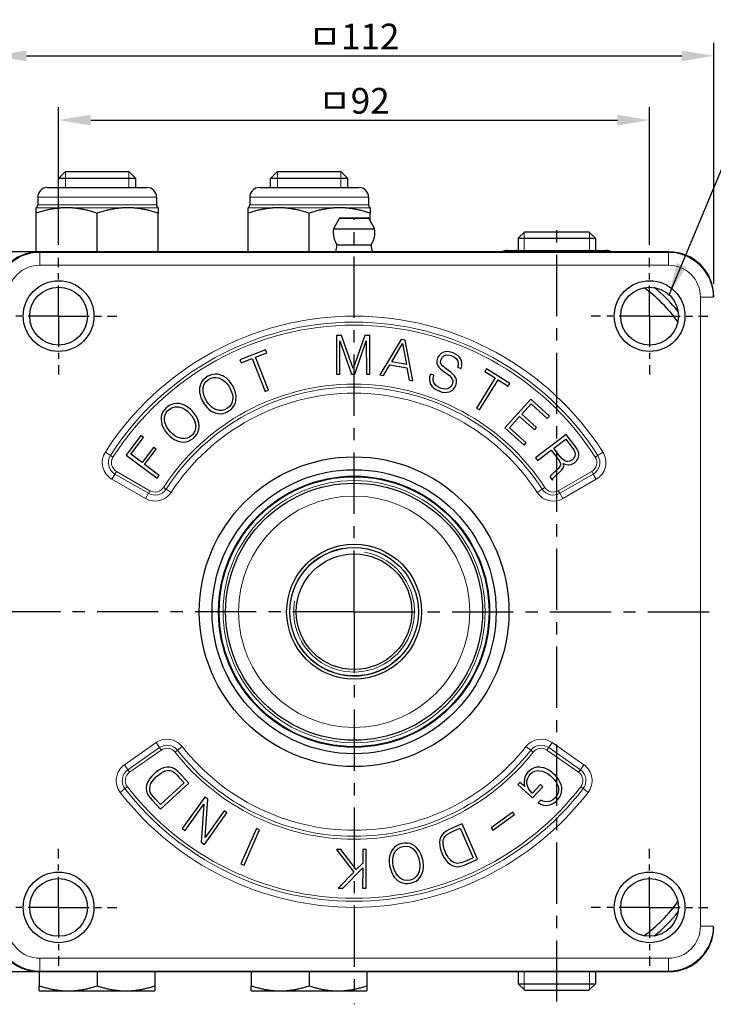
# Model space of a CAD drawing. Units: millimetres. Extents: x 0 to 495, y 0 to 669.
# Drawn here: x 92 to 200, y 338 to 491 of the extents above; entities that cross this region are included whole.
import ezdxf

# ---------------------------------------------------------------- set-up
doc = ezdxf.new("R2010")
doc.units = ezdxf.units.MM
doc.header["$LTSCALE"] = 0.3
doc.linetypes.add('CENTER', pattern=[50.8, 31.75, -6.35, 6.35, -6.35])
doc.layers.get('0').update_dxf_attribs({"color": 3})
doc.layers.add('외형선(ISO)', color=3, linetype='Continuous', lineweight=25)
doc.layers.add('좁은 외형선(ISO)', color=5, linetype='Continuous', lineweight=18)
doc.styles.add('GDD', font='romans.shx', dxfattribs={"oblique": 15, "bigfont": 'whgtxt.shx'})
doc.dimstyles.new('GDOK-2X', dxfattribs={"dimscale": 2, "dimtxt": 2, "dimasz": 2.5, "dimexe": 1, "dimexo": 1, "dimgap": 0.5, "dimtad": 1, "dimdsep": 46, "dimtxsty": 'GDD', "dimcen": 0, "dimclrd": 1, "dimclre": 1, "dimclrt": 4, "dimazin": 2, "dimtfac": 0.5, "dimtmove": 0, "dimatfit": 3, "dimfxl": 0, "dimfrac": 2, "dimtolj": 1, "dimarcsym": 0})
doc.dimstyles.new('GDOK-2X$4', dxfattribs={"dimscale": 2, "dimtxt": 2, "dimasz": 2.5, "dimexe": 1, "dimexo": 1, "dimgap": 0.5, "dimtad": 1, "dimdsep": 46, "dimtxsty": 'GDD', "dimcen": 0, "dimclrd": 1, "dimclre": 1, "dimclrt": 4, "dimazin": 2, "dimtfac": 0.5, "dimtofl": 0, "dimtmove": 0, "dimatfit": 3, "dimfxl": 0, "dimfrac": 2, "dimtolj": 1, "dimarcsym": 0})

# ---------------------------------------------------------------- blocks, each defined once
blk = doc.blocks.new('*D153')
at = {"color": 1, "lineweight": -2}
for p, q in [((98.11, 455.76), (98.11, 477.18)), ((190.11, 455.76), (190.11, 477.18)), ((103.11, 475.18), (185.11, 475.18))]:
    blk.add_line(p, q, dxfattribs=at)
at = {"color": 1}
for points in [[(103.11, 476.01), (103.11, 474.34), (98.11, 475.18)], [(185.11, 476.01), (185.11, 474.34), (190.11, 475.18)]]:
    blk.add_solid(points, dxfattribs=at)
at = {"layer": 'Defpoints', "color": 0}
for p in [(190.11, 475.18), (98.11, 453.76), (190.11, 453.76)]:
    blk.add_point(p, dxfattribs=at)
at = {"color": 4, "insert": (144.11, 478.18), "char_height": 4, "attachment_point": 5, "style": 'GDD'}
blk.add_mtext('\\A1;ㅁ92', dxfattribs=at)
blk = doc.blocks.new('*D154')
at = {"color": 1, "lineweight": -2}
for p, q in [((88.11, 449.69), (88.11, 487.18)), ((200.11, 449.69), (200.11, 487.18)), ((93.11, 485.18), (195.11, 485.18))]:
    blk.add_line(p, q, dxfattribs=at)
at = {"color": 1}
for points in [[(93.11, 486.01), (93.11, 484.34), (88.11, 485.18)], [(195.11, 486.01), (195.11, 484.34), (200.11, 485.18)]]:
    blk.add_solid(points, dxfattribs=at)
at = {"layer": 'Defpoints', "color": 0}
for p in [(200.11, 485.18), (88.11, 447.69), (200.11, 447.69)]:
    blk.add_point(p, dxfattribs=at)
at = {"color": 4, "insert": (144.11, 488.18), "char_height": 4, "attachment_point": 5, "style": 'GDD'}
blk.add_mtext('\\A1;ㅁ112', dxfattribs=at)
blk = doc.blocks.new('*D159')
at = {"color": 1, "lineweight": -2}
blk.add_line((47.74, 339.82), (63.07, 349.18), dxfattribs=at)
at = {"color": 1}
blk.add_solid([(62.63, 349.89), (63.5, 348.47), (67.33, 351.78)], dxfattribs=at)
at = {"layer": 'Defpoints', "color": 0}
for p in [(144.11, 398.68), (67.33, 351.78)]:
    blk.add_point(p, dxfattribs=at)
at = {"color": 4, "insert": (51.7, 345.75), "char_height": 4, "attachment_point": 5, "rotation": 31.4176, "style": 'GDD'}
blk.add_mtext('\\A1;R90', dxfattribs=at)
blk = doc.blocks.new('*D160')
at = {"color": 1, "lineweight": -2}
blk.add_line((241.92, 352.93), (225.63, 360.55), dxfattribs=at)
at = {"color": 1}
blk.add_solid([(225.99, 361.3), (225.28, 359.8), (221.1, 362.67)], dxfattribs=at)
at = {"layer": 'Defpoints', "color": 0}
for p in [(144.11, 398.68), (221.1, 362.67)]:
    blk.add_point(p, dxfattribs=at)
at = {"color": 4, "insert": (237.31, 358.4), "char_height": 4, "attachment_point": 5, "rotation": 334.9309, "style": 'GDD'}
blk.add_mtext('\\A1;R85', dxfattribs=at)

msp = doc.modelspace()

# ---------------------------------------------------------------- linework, layer by layer
at = {"color": 1, "linetype": 'CENTER'}
for p, q in [((144.112, 398.683), (144.112, 459.769)), ((175.666, 338.013), (175.666, 459.553)), ((144.112, 398.683), (83.026, 398.683)), ((144.112, 398.683), (144.112, 337.597)), ((144.112, 398.683), (205.198, 398.683))]:
    msp.add_line(p, q, dxfattribs=at)
at = {"color": 1, "linetype": 'CENTER', "ltscale": 0.5}
for p, q in [((98.112, 444.683), (98.112, 453.765)), ((190.112, 444.683), (190.112, 453.765)), ((98.112, 444.683), (89.03, 444.683)), ((98.112, 444.683), (98.112, 435.602)), ((98.112, 444.683), (107.193, 444.683)), ((190.112, 444.683), (181.03, 444.683)), ((190.112, 444.683), (190.112, 435.602)), ((190.112, 444.683), (199.193, 444.683)), ((98.112, 352.683), (98.112, 361.765)), ((190.112, 352.683), (190.112, 361.765)), ((98.112, 352.683), (89.03, 352.683)), ((98.112, 352.683), (98.112, 343.602)), ((98.112, 352.683), (107.193, 352.683)), ((190.112, 352.683), (181.03, 352.683)), ((190.112, 352.683), (190.112, 343.602)), ((190.112, 352.683), (199.193, 352.683))]:
    msp.add_line(p, q, dxfattribs=at)
at = {"layer": '외형선(ISO)'}
for p, q in [((99.185, 467.183), (98.112, 466.11)), ((110.112, 466.11), (98.112, 466.11)), ((98.112, 464.683), (98.112, 466.11)), ((99.185, 467.183), (109.038, 467.183)), ((109.038, 467.183), (110.112, 466.11)), ((110.112, 464.683), (110.112, 466.11)), ((132.185, 467.183), (131.112, 466.11)), ((143.112, 466.11), (131.112, 466.11)), ((131.112, 464.683), (131.112, 466.11)), ((132.185, 467.183), (142.038, 467.183)), ((142.038, 467.183), (143.112, 466.11)), ((143.112, 464.683), (143.112, 466.11)), ((96.362, 464.683), (111.862, 464.683)), ((129.362, 464.683), (144.862, 464.683)), ((94.862, 463.183), (94.862, 461.972)), ((113.362, 463.183), (113.362, 461.972)), ((127.862, 463.183), (127.862, 461.972)), ((146.362, 463.183), (146.362, 461.972)), ((94.612, 454.683), (94.612, 460.69)), ((104.112, 454.683), (104.112, 460.69)), ((113.612, 454.683), (113.612, 460.69)), ((127.612, 454.683), (127.612, 460.69)), ((137.112, 454.683), (137.112, 460.69)), ((141.805, 459.878), (140.918, 458.238)), ((141.981, 459.983), (146.243, 459.983)), ((146.418, 459.878), (147.306, 458.238)), ((146.612, 459.521), (146.612, 460.69)), ((140.918, 458.238), (147.306, 458.238)), ((170.666, 457.783), (169.666, 456.783)), ((169.666, 456.783), (181.666, 456.783)), ((169.666, 456.783), (169.666, 454.883)), ((170.666, 457.783), (180.666, 457.783)), ((180.666, 457.783), (181.666, 456.783)), ((181.666, 456.783), (181.666, 454.883)), ((141.462, 455.756), (146.762, 455.756)), ((95.102, 454.683), (76.112, 454.683)), ((193.121, 454.683), (95.102, 454.683)), ((167.916, 454.883), (183.416, 454.883)), ((142.127, 441.655), (141.352, 441.651)), ((141.352, 441.651), (141.375, 435.644)), ((143.967, 436.518), (142.127, 441.655)), ((145.766, 441.669), (143.967, 436.518)), ((146.541, 441.669), (145.766, 441.669)), ((146.56, 435.663), (146.541, 441.669)), ((141.915, 435.649), (141.896, 440.815)), ((141.896, 440.815), (143.728, 435.654)), ((144.202, 435.654), (146.006, 440.829)), ((146.006, 440.829), (146.024, 435.663)), ((151.439, 441.031), (148.114, 435.536)), ((149.96, 437.565), (151.646, 440.397)), ((152.082, 440.913), (151.439, 441.031)), ((151.646, 440.397), (152.242, 437.147)), ((153.238, 434.597), (152.082, 440.913)), ((130.321, 439.448), (126.334, 437.884)), ((128.761, 438.302), (130.504, 438.983)), ((130.771, 433.169), (128.761, 438.302)), ((130.504, 438.983), (130.321, 439.448)), ((157.164, 438.283), (157.112, 438.157)), ((157.38, 438.622), (157.164, 438.283)), ((157.661, 438.88), (157.38, 438.622)), ((157.643, 437.945), (157.849, 438.307)), ((158.014, 439.058), (157.661, 438.88)), ((157.849, 438.307), (158.14, 438.542)), ((158.319, 439.129), (158.014, 439.058)), ((158.14, 438.542), (158.267, 438.593)), ((158.267, 438.593), (158.615, 438.65)), ((158.694, 439.147), (158.319, 439.129)), ((158.615, 438.65), (159.014, 438.598)), ((159.098, 439.086), (158.694, 439.147)), ((159.014, 438.598), (159.328, 438.499)), ((159.53, 438.955), (159.098, 439.086)), ((159.328, 438.499), (159.728, 438.302)), ((159.92, 438.776), (159.53, 438.955)), ((159.728, 438.302), (160.028, 438.053)), ((160.263, 438.546), (159.92, 438.776)), ((160.535, 438.283), (160.263, 438.546)), ((160.733, 437.978), (160.535, 438.283)), ((126.334, 437.884), (126.517, 437.424)), ((126.517, 437.424), (128.25, 438.105)), ((128.25, 438.105), (130.264, 432.972)), ((148.682, 435.433), (149.687, 437.109)), ((149.687, 437.109), (152.345, 436.621)), ((152.242, 437.147), (149.96, 437.565)), ((157.112, 438.157), (156.999, 437.734)), ((156.999, 437.734), (156.999, 437.349)), ((156.999, 437.349), (157.102, 437.02)), ((157.102, 437.02), (157.276, 436.752)), ((157.276, 436.752), (157.544, 436.471)), ((157.563, 437.617), (157.643, 437.945)), ((157.624, 437.246), (157.563, 437.617)), ((157.643, 437.203), (157.624, 437.246)), ((157.859, 436.917), (157.643, 437.203)), ((158.211, 436.616), (157.859, 436.917)), ((160.028, 438.053), (160.207, 437.795)), ((160.207, 437.795), (160.324, 437.443)), ((160.315, 437.053), (160.23, 436.734)), ((160.23, 436.734), (160.761, 436.532)), ((160.324, 437.443), (160.315, 437.053)), ((160.836, 437.72), (160.733, 437.978)), ((160.761, 436.532), (160.873, 436.95)), ((160.897, 437.349), (160.836, 437.72)), ((160.873, 436.95), (160.897, 437.349)), ((121.201, 435.231), (120.858, 434.982)), ((121.365, 435.33), (121.201, 435.231)), ((121.741, 435.499), (121.365, 435.33)), ((122.116, 435.607), (121.741, 435.499)), ((121.83, 435.006), (122.21, 435.114)), ((122.497, 435.649), (122.116, 435.607)), ((122.21, 435.114), (122.591, 435.132)), ((122.882, 435.625), (122.497, 435.649)), ((122.591, 435.132), (122.976, 435.071)), ((123.267, 435.536), (122.882, 435.625)), ((123.333, 435.513), (123.267, 435.536)), ((123.671, 435.372), (123.333, 435.513)), ((123.99, 435.184), (123.671, 435.372)), ((124.295, 434.949), (123.99, 435.184)), ((141.375, 435.644), (141.915, 435.649)), ((143.728, 435.654), (144.202, 435.654)), ((146.024, 435.663), (146.56, 435.663)), ((148.114, 435.536), (148.682, 435.433)), ((152.345, 436.621), (152.669, 434.7)), ((155.872, 435.207), (155.83, 434.808)), ((155.994, 435.63), (155.872, 435.207)), ((156.008, 435.668), (155.994, 435.63)), ((156.539, 435.466), (156.008, 435.668)), ((156.426, 435.024), (156.53, 435.438)), ((156.53, 435.438), (156.539, 435.466)), ((157.544, 436.471), (157.906, 436.17)), ((157.906, 436.17), (158.06, 436.057)), ((158.06, 436.057), (158.535, 435.729)), ((158.807, 436.208), (158.211, 436.616)), ((158.535, 435.729), (158.939, 435.419)), ((159.15, 435.949), (158.807, 436.208)), ((158.939, 435.419), (159.22, 435.146)), ((159.483, 435.663), (159.15, 435.949)), ((159.22, 435.146), (159.371, 434.935)), ((159.737, 435.381), (159.483, 435.663)), ((159.911, 435.114), (159.737, 435.381)), ((159.939, 435.057), (159.911, 435.114)), ((164.724, 436.461), (164.461, 436.039)), ((164.461, 436.039), (166.049, 435.062)), ((168.368, 434.217), (164.724, 436.461)), ((120.088, 433.667), (120.064, 433.536)), ((120.191, 434.043), (120.088, 433.667)), ((120.355, 434.39), (120.191, 434.043)), ((120.576, 434.705), (120.355, 434.39)), ((120.858, 434.982), (120.576, 434.705)), ((120.595, 433.451), (120.679, 433.85)), ((120.679, 433.85), (120.839, 434.198)), ((120.839, 434.198), (121.069, 434.503)), ((121.069, 434.503), (121.379, 434.766)), ((121.379, 434.766), (121.459, 434.818)), ((121.459, 434.818), (121.83, 435.006)), ((122.976, 435.071), (123.117, 435.029)), ((123.117, 435.029), (123.445, 434.883)), ((123.445, 434.883), (123.755, 434.686)), ((123.755, 434.686), (124.056, 434.433)), ((124.056, 434.433), (124.338, 434.118)), ((124.587, 434.663), (124.295, 434.949)), ((124.338, 434.118), (124.601, 433.752)), ((124.859, 434.334), (124.587, 434.663)), ((124.601, 433.752), (124.657, 433.667)), ((124.657, 433.667), (124.882, 433.268)), ((125.117, 433.954), (124.859, 434.334)), ((125.16, 433.888), (125.117, 433.954)), ((125.376, 433.493), (125.16, 433.888)), ((152.669, 434.7), (153.238, 434.597)), ((155.83, 434.808), (155.881, 434.437)), ((155.881, 434.437), (156.013, 434.09)), ((156.013, 434.09), (156.018, 434.076)), ((156.018, 434.076), (156.21, 433.785)), ((156.21, 433.785), (156.473, 433.517)), ((156.431, 434.639), (156.426, 435.024)), ((156.548, 434.282), (156.431, 434.639)), ((156.605, 434.184), (156.548, 434.282)), ((156.839, 433.902), (156.605, 434.184)), ((157.159, 433.662), (156.839, 433.902)), ((157.563, 433.465), (157.159, 433.662)), ((159.178, 433.686), (158.878, 433.446)), ((159.385, 434.033), (159.178, 433.686)), ((159.371, 434.935), (159.479, 434.588)), ((159.436, 434.188), (159.385, 434.033)), ((159.479, 434.588), (159.436, 434.188)), ((159.596, 433.329), (159.826, 433.658)), ((159.826, 433.658), (159.93, 433.893)), ((159.93, 433.893), (160.042, 434.306)), ((160.042, 434.696), (159.939, 435.057)), ((160.042, 434.306), (160.042, 434.696)), ((166.049, 435.062), (163.165, 430.366)), ((163.63, 430.079), (166.513, 434.775)), ((166.513, 434.775), (168.11, 433.794)), ((168.11, 433.794), (168.368, 434.217)), ((120.064, 433.536), (120.041, 433.169)), ((120.041, 433.169), (120.064, 432.798)), ((120.064, 432.798), (120.135, 432.423)), ((120.135, 432.423), (120.257, 432.038)), ((120.257, 432.038), (120.426, 431.648)), ((120.59, 433.381), (120.595, 433.451)), ((120.59, 433.019), (120.59, 433.381)), ((120.642, 432.648), (120.59, 433.019)), ((120.755, 432.268), (120.642, 432.648)), ((120.924, 431.873), (120.755, 432.268)), ((124.882, 433.268), (125.047, 432.873)), ((125.047, 432.873), (125.16, 432.493)), ((125.16, 432.493), (125.216, 432.122)), ((125.216, 432.122), (125.211, 431.76)), ((125.545, 433.104), (125.376, 433.493)), ((125.662, 432.718), (125.545, 433.104)), ((125.732, 432.343), (125.662, 432.718)), ((125.751, 431.972), (125.732, 432.343)), ((130.264, 432.972), (130.771, 433.169)), ((156.473, 433.517), (156.802, 433.287)), ((156.802, 433.287), (157.196, 433.08)), ((157.196, 433.08), (157.384, 433.005)), ((157.384, 433.005), (157.816, 432.869)), ((157.952, 433.352), (157.563, 433.465)), ((157.816, 432.869), (158.22, 432.808)), ((158.347, 433.315), (157.952, 433.352)), ((158.22, 432.808), (158.601, 432.822)), ((158.704, 433.376), (158.347, 433.315)), ((158.601, 432.822), (158.957, 432.902)), ((158.878, 433.446), (158.704, 433.376)), ((158.957, 432.906), (159.31, 433.08)), ((158.957, 432.902), (158.957, 432.906)), ((159.31, 433.08), (159.596, 433.329)), ((115.007, 430.521), (114.866, 430.399)), ((115.345, 430.76), (115.007, 430.521)), ((115.697, 430.934), (115.345, 430.76)), ((116.063, 431.047), (115.697, 430.934)), ((115.88, 430.464), (116.251, 430.558)), ((116.448, 431.094), (116.063, 431.047)), ((116.251, 430.558), (116.641, 430.563)), ((116.843, 431.075), (116.448, 431.094)), ((116.641, 430.563), (116.786, 430.549)), ((116.786, 430.549), (117.134, 430.469)), ((116.908, 431.065), (116.843, 431.075)), ((117.265, 430.99), (116.908, 431.065)), ((117.618, 430.864), (117.265, 430.99)), ((117.96, 430.69), (117.618, 430.864)), ((118.298, 430.464), (117.96, 430.69)), ((120.426, 431.648), (120.647, 431.253)), ((120.647, 431.253), (120.684, 431.188)), ((120.684, 431.188), (120.942, 430.812)), ((121.149, 431.474), (120.924, 431.873)), ((120.942, 430.812), (121.219, 430.478)), ((121.196, 431.404), (121.149, 431.474)), ((121.459, 431.033), (121.196, 431.404)), ((121.741, 430.723), (121.459, 431.033)), ((122.037, 430.46), (121.741, 430.723)), ((124.732, 430.638), (124.427, 430.37)), ((124.962, 430.948), (124.732, 430.638)), ((125.122, 431.296), (124.962, 430.948)), ((125.202, 431.685), (125.122, 431.296)), ((125.183, 430.399), (125.408, 430.709)), ((125.211, 431.76), (125.202, 431.685)), ((125.408, 430.709), (125.577, 431.051)), ((125.577, 431.051), (125.69, 431.422)), ((125.69, 431.422), (125.723, 431.606)), ((125.723, 431.606), (125.751, 431.972)), ((171.609, 431.765), (167.575, 427.313)), ((170.214, 429.412), (171.679, 431.028)), ((174.52, 429.121), (171.609, 431.765)), ((171.679, 431.028), (174.187, 428.755)), ((114.091, 429.046), (114.058, 428.652)), ((114.189, 429.417), (114.091, 429.046)), ((114.349, 429.765), (114.189, 429.417)), ((114.574, 430.093), (114.349, 429.765)), ((114.866, 430.399), (114.574, 430.093)), ((114.607, 428.943), (114.697, 429.319)), ((114.697, 429.319), (114.87, 429.661)), ((114.87, 429.661), (115.124, 429.971)), ((115.124, 429.971), (115.199, 430.037)), ((115.199, 430.037), (115.528, 430.295)), ((115.528, 430.295), (115.88, 430.464)), ((117.134, 430.469), (117.477, 430.333)), ((117.477, 430.333), (117.819, 430.136)), ((117.819, 430.136), (118.153, 429.882)), ((118.153, 429.882), (118.482, 429.567)), ((118.627, 430.187), (118.298, 430.464)), ((118.482, 429.567), (118.552, 429.497)), ((118.552, 429.497), (118.843, 429.14)), ((118.951, 429.863), (118.627, 430.187)), ((118.843, 429.14), (119.083, 428.788)), ((119.003, 429.807), (118.951, 429.863)), ((119.289, 429.455), (119.003, 429.807)), ((119.529, 429.102), (119.289, 429.455)), ((119.717, 428.75), (119.529, 429.102)), ((121.219, 430.478), (121.506, 430.197)), ((121.506, 430.197), (121.811, 429.957)), ((121.811, 429.957), (122.131, 429.769)), ((122.347, 430.258), (122.037, 430.46)), ((122.131, 429.769), (122.469, 429.624)), ((122.675, 430.107), (122.347, 430.258)), ((122.469, 429.624), (122.52, 429.605)), ((122.52, 429.605), (122.91, 429.511)), ((122.779, 430.07), (122.675, 430.107)), ((123.173, 429.995), (122.779, 430.07)), ((122.91, 429.511), (123.295, 429.478)), ((123.553, 430.004), (123.173, 429.995)), ((123.295, 429.478), (123.676, 429.516)), ((123.929, 430.098), (123.553, 430.004)), ((123.676, 429.516), (124.056, 429.619)), ((124.295, 430.281), (123.929, 430.098)), ((124.056, 429.619), (124.422, 429.793)), ((124.427, 430.37), (124.295, 430.281)), ((124.422, 429.793), (124.554, 429.868)), ((124.554, 429.868), (124.897, 430.117)), ((124.897, 430.117), (125.183, 430.399)), ((163.165, 430.366), (163.63, 430.079)), ((168.312, 427.313), (169.881, 429.046)), ((169.881, 429.046), (172.172, 426.966)), ((172.506, 427.337), (170.214, 429.412)), ((174.187, 428.755), (174.52, 429.121)), ((114.058, 428.652), (114.063, 428.52)), ((114.063, 428.52), (114.105, 428.159)), ((114.105, 428.159), (114.194, 427.797)), ((114.194, 427.797), (114.335, 427.44)), ((114.335, 427.44), (114.528, 427.088)), ((114.598, 428.539), (114.607, 428.943)), ((114.603, 428.469), (114.598, 428.539)), ((114.673, 428.112), (114.603, 428.469)), ((114.795, 427.755), (114.673, 428.112)), ((114.974, 427.402), (114.795, 427.755)), ((119.083, 428.788), (119.261, 428.436)), ((119.261, 428.436), (119.383, 428.079)), ((119.383, 428.079), (119.444, 427.722)), ((119.444, 427.722), (119.454, 427.647)), ((119.454, 427.647), (119.444, 427.248)), ((119.853, 428.389), (119.717, 428.75)), ((119.942, 428.032), (119.853, 428.389)), ((119.937, 427.093), (119.98, 427.482)), ((119.98, 427.665), (119.942, 428.032)), ((119.98, 427.482), (119.98, 427.665)), ((110.916, 426.088), (108.643, 423.054)), ((111.311, 425.792), (110.916, 426.088)), ((114.528, 427.088), (114.767, 426.736)), ((114.767, 426.736), (115.053, 426.383)), ((115.213, 427.046), (114.974, 427.402)), ((115.053, 426.383), (115.105, 426.327)), ((115.105, 426.327), (115.429, 426.003)), ((115.504, 426.698), (115.213, 427.046)), ((115.429, 426.003), (115.758, 425.731)), ((115.565, 426.632), (115.504, 426.698)), ((115.894, 426.318), (115.565, 426.632)), ((116.228, 426.064), (115.894, 426.318)), ((116.566, 425.862), (116.228, 426.064)), ((118.815, 426.102), (118.491, 425.853)), ((118.932, 426.214), (118.815, 426.102)), ((119.181, 426.534), (118.932, 426.214)), ((119.148, 425.745), (119.44, 426.05)), ((119.35, 426.877), (119.181, 426.534)), ((119.444, 427.248), (119.35, 426.877)), ((119.44, 426.05), (119.67, 426.379)), ((119.67, 426.379), (119.834, 426.726)), ((119.834, 426.726), (119.937, 427.093)), ((167.575, 427.313), (170.562, 424.608)), ((170.895, 424.975), (168.312, 427.313)), ((172.172, 426.966), (172.506, 427.337)), ((177.127, 426.271), (172.341, 422.636)), ((178.334, 424.683), (177.127, 426.271)), ((109.366, 423.19), (111.311, 425.792)), ((115.758, 425.731), (116.091, 425.505)), ((116.091, 425.505), (116.439, 425.327)), ((116.439, 425.327), (116.786, 425.2)), ((116.908, 425.721), (116.566, 425.862)), ((116.786, 425.2), (117.143, 425.115)), ((117.261, 425.632), (116.908, 425.721)), ((117.143, 425.115), (117.195, 425.111)), ((117.195, 425.111), (117.599, 425.087)), ((117.369, 425.618), (117.261, 425.632)), ((117.768, 425.613), (117.369, 425.618)), ((117.599, 425.087), (117.984, 425.13)), ((118.139, 425.693), (117.768, 425.613)), ((117.984, 425.13), (118.35, 425.238)), ((118.491, 425.853), (118.139, 425.693)), ((118.35, 425.238), (118.702, 425.407)), ((118.702, 425.407), (119.036, 425.646)), ((119.036, 425.646), (119.148, 425.745)), ((170.562, 424.608), (170.895, 424.975)), ((175.201, 424.125), (177.061, 425.533)), ((177.061, 425.533), (178.005, 424.289)), ((178.362, 424.646), (178.334, 424.683)), ((178.644, 424.261), (178.362, 424.646)), ((108.643, 423.054), (113.452, 419.452)), ((111.109, 421.889), (109.366, 423.19)), ((112.879, 424.256), (111.109, 421.889)), ((111.503, 421.593), (113.274, 423.956)), ((113.274, 423.956), (112.879, 424.256)), ((172.675, 422.204), (174.807, 423.824)), ((174.807, 423.824), (175.863, 422.429)), ((176.159, 422.857), (175.201, 424.125)), ((176.192, 422.819), (176.159, 422.857)), ((178.005, 424.289), (178.277, 423.918)), ((178.277, 423.918), (178.381, 423.758)), ((178.381, 423.758), (178.521, 423.369)), ((178.479, 422.847), (178.437, 422.758)), ((178.536, 423.242), (178.479, 422.847)), ((178.521, 423.369), (178.536, 423.242)), ((178.827, 423.984), (178.644, 424.261)), ((178.977, 423.669), (178.827, 423.984)), ((178.972, 422.537), (179.08, 422.922)), ((179.08, 423.298), (178.977, 423.669)), ((179.08, 422.922), (179.08, 423.298)), ((113.781, 419.889), (111.503, 421.593)), ((172.341, 422.636), (172.675, 422.204)), ((175.863, 422.429), (176.136, 422.011)), ((176.244, 421.523), (176.131, 421.255)), ((176.136, 422.011), (176.249, 421.669)), ((176.507, 422.462), (176.192, 422.819)), ((176.249, 421.669), (176.244, 421.523)), ((176.812, 422.213), (176.507, 422.462)), ((176.648, 421.011), (176.742, 421.373)), ((176.742, 421.373), (176.676, 421.767)), ((176.676, 421.767), (177.052, 421.593)), ((177.103, 422.072), (176.812, 422.213)), ((177.052, 421.593), (177.437, 421.528)), ((177.343, 422.04), (177.103, 422.072)), ((177.704, 422.115), (177.343, 422.04)), ((177.437, 421.528), (177.549, 421.532)), ((177.549, 421.532), (177.92, 421.607)), ((178.089, 422.34), (177.704, 422.115)), ((177.92, 421.607), (178.291, 421.786)), ((178.202, 422.434), (178.089, 422.34)), ((178.437, 422.758), (178.202, 422.434)), ((178.291, 421.786), (178.446, 421.894)), ((178.446, 421.894), (178.752, 422.185)), ((178.752, 422.185), (178.958, 422.514)), ((178.958, 422.514), (178.972, 422.537)), ((113.452, 419.452), (113.781, 419.889)), ((174.746, 419.893), (174.595, 419.673)), ((175.009, 420.152), (174.746, 419.893)), ((175.596, 420.682), (175.009, 420.152)), ((175.352, 419.729), (176.033, 420.325)), ((175.863, 420.931), (175.596, 420.682)), ((176.131, 421.255), (175.863, 420.931)), ((176.033, 420.325), (176.394, 420.687)), ((176.394, 420.687), (176.615, 420.955)), ((176.615, 420.955), (176.648, 421.011)), ((174.595, 419.673), (174.962, 419.189)), ((174.962, 419.189), (175.028, 419.236)), ((175.028, 419.236), (175.117, 419.457)), ((175.117, 419.457), (175.352, 419.729)), ((113.702, 374.02), (113.312, 373.744)), ((114.085, 374.235), (113.702, 374.02)), ((114.462, 374.385), (114.085, 374.235)), ((114.145, 373.636), (114.51, 373.822)), ((114.516, 374.403), (114.462, 374.385)), ((114.51, 373.822), (114.582, 373.852)), ((114.977, 374.493), (114.516, 374.403)), ((114.582, 373.852), (115.037, 373.966)), ((115.421, 374.487), (114.977, 374.493)), ((115.037, 373.966), (115.475, 373.96)), ((115.852, 374.391), (115.421, 374.487)), ((115.475, 373.96), (115.666, 373.918)), ((115.666, 373.918), (116.044, 373.714)), ((116.133, 374.247), (115.852, 374.391)), ((116.529, 373.96), (116.133, 374.247)), ((116.589, 373.918), (116.529, 373.96)), ((116.888, 373.63), (116.589, 373.918)), ((171.393, 373.948), (171.166, 373.732)), ((171.753, 374.205), (171.393, 373.948)), ((172.148, 374.379), (171.753, 374.205)), ((171.884, 373.696), (172.268, 373.882)), ((172.573, 374.475), (172.148, 374.379)), ((172.268, 373.882), (172.699, 373.954)), ((173.028, 374.487), (172.573, 374.475)), ((172.699, 373.954), (173.028, 373.942)), ((173.232, 374.463), (173.028, 374.487)), ((173.028, 373.942), (173.424, 373.864)), ((173.633, 374.379), (173.232, 374.463)), ((173.424, 373.864), (173.819, 373.714)), ((174.041, 374.235), (173.633, 374.379)), ((174.436, 374.026), (174.041, 374.235)), ((174.831, 373.756), (174.436, 374.026)), ((112.085, 372.367), (111.959, 372.115)), ((112.318, 372.732), (112.085, 372.367)), ((112.612, 373.097), (112.318, 372.732)), ((112.965, 373.451), (112.612, 373.097)), ((112.683, 372.283), (112.965, 372.636)), ((113.312, 373.744), (112.965, 373.451)), ((112.965, 372.636), (113.318, 372.996)), ((113.318, 372.996), (113.366, 373.044)), ((113.366, 373.044), (113.762, 373.379)), ((113.762, 373.379), (114.145, 373.636)), ((116.044, 373.714), (116.235, 373.559)), ((116.235, 373.559), (116.523, 373.295)), ((116.523, 373.295), (116.852, 372.954)), ((116.852, 372.954), (117.655, 372.079)), ((117.254, 373.247), (116.888, 373.63)), ((118.386, 372.013), (117.254, 373.247)), ((170.621, 372.648), (170.573, 372.187)), ((170.71, 372.966), (170.621, 372.648)), ((170.902, 373.373), (170.71, 372.966)), ((171.166, 373.732), (170.902, 373.373)), ((171.01, 371.959), (171.022, 372.391)), ((171.022, 372.391), (171.142, 372.804)), ((171.142, 372.804), (171.369, 373.199)), ((171.369, 373.199), (171.543, 373.409)), ((171.543, 373.409), (171.884, 373.696)), ((173.819, 373.714), (174.214, 373.493)), ((174.214, 373.493), (174.61, 373.205)), ((174.61, 373.205), (174.843, 373.008)), ((175.221, 373.427), (174.831, 373.756)), ((174.843, 373.008), (175.209, 372.63)), ((175.209, 372.63), (175.502, 372.253)), ((175.406, 373.247), (175.221, 373.427)), ((175.736, 372.882), (175.406, 373.247)), ((176.005, 372.504), (175.736, 372.882)), ((176.209, 372.115), (176.005, 372.504)), ((111.809, 371.666), (111.749, 371.223)), ((111.749, 371.223), (111.773, 370.815)), ((111.773, 370.815), (111.905, 370.402)), ((111.959, 372.115), (111.809, 371.666)), ((112.288, 371.313), (112.402, 371.756)), ((112.3, 370.881), (112.288, 371.313)), ((112.366, 370.63), (112.3, 370.881)), ((112.402, 371.756), (112.474, 371.929)), ((112.474, 371.929), (112.683, 372.283)), ((117.655, 372.079), (113.965, 368.683)), ((113.965, 367.946), (118.386, 372.013)), ((169.914, 372.121), (169.614, 371.798)), ((169.614, 371.798), (171.872, 369.707)), ((170.668, 371.492), (169.914, 372.121)), ((170.573, 372.187), (170.609, 371.744)), ((170.609, 371.744), (170.668, 371.492)), ((171.088, 371.588), (171.01, 371.959)), ((171.249, 371.199), (171.088, 371.588)), ((171.507, 370.821), (171.249, 371.199)), ((171.848, 370.45), (171.507, 370.821)), ((173.118, 371.792), (171.866, 370.438)), ((171.872, 369.707), (173.484, 371.456)), ((173.484, 371.456), (173.118, 371.792)), ((175.502, 372.253), (175.724, 371.876)), ((175.724, 371.876), (175.867, 371.492)), ((175.933, 370.827), (175.837, 370.414)), ((175.867, 371.492), (175.915, 371.271)), ((175.915, 371.271), (175.933, 370.827)), ((176.353, 371.726), (176.209, 372.115)), ((176.43, 371.324), (176.353, 371.726)), ((176.406, 370.582), (176.448, 371.013)), ((176.448, 371.013), (176.43, 371.324)), ((111.905, 370.402), (112.102, 370.049)), ((112.102, 370.049), (112.342, 369.737)), ((112.342, 369.737), (112.683, 369.348)), ((112.606, 370.21), (112.366, 370.63)), ((112.833, 369.929), (112.606, 370.21)), ((112.683, 369.348), (112.719, 369.306)), ((112.719, 369.306), (113.965, 367.946)), ((113.199, 369.516), (112.833, 369.929)), ((113.965, 368.683), (113.199, 369.516)), ((120.853, 369.839), (117.361, 364.958)), ((121.338, 369.498), (120.853, 369.839)), ((120.907, 363.556), (121.338, 369.498)), ((171.866, 370.438), (171.848, 370.45)), ((173.166, 369.384), (172.783, 368.971)), ((173.478, 369.228), (173.166, 369.384)), ((173.909, 369.12), (173.478, 369.228)), ((174.664, 369.222), (174.346, 369.138)), ((175.059, 369.426), (174.664, 369.222)), ((175.412, 369.737), (175.059, 369.426)), ((175.634, 370.019), (175.412, 369.737)), ((175.508, 369.144), (175.784, 369.408)), ((175.837, 370.414), (175.634, 370.019)), ((175.784, 369.408), (176.071, 369.779)), ((176.071, 369.779), (176.281, 370.169)), ((176.281, 370.169), (176.406, 370.582)), ((117.805, 364.64), (120.739, 368.743)), ((120.739, 368.743), (120.314, 362.837)), ((172.783, 368.971), (173.196, 368.737)), ((173.196, 368.737), (173.615, 368.593)), ((173.615, 368.593), (174.053, 368.551)), ((174.346, 369.138), (173.909, 369.12)), ((174.053, 368.551), (174.334, 368.575)), ((174.334, 368.575), (174.747, 368.683)), ((174.747, 368.683), (175.137, 368.869)), ((175.137, 368.869), (175.508, 369.144)), ((120.811, 362.484), (124.309, 367.365)), ((123.866, 367.683), (120.907, 363.556)), ((124.309, 367.365), (123.866, 367.683)), ((168.836, 367.479), (165.458, 365.077)), ((165.715, 364.712), (169.099, 367.114)), ((169.099, 367.114), (168.836, 367.479)), ((117.361, 364.958), (117.805, 364.64)), ((128.903, 364.958), (126.483, 359.459)), ((126.987, 359.244), (129.406, 364.736)), ((129.406, 364.736), (128.903, 364.958)), ((158.917, 364.778), (158.552, 364.586)), ((159.396, 365), (158.917, 364.778)), ((160.935, 365.67), (159.396, 365)), ((159.546, 364.52), (160.636, 364.994)), ((160.636, 364.994), (162.636, 360.4)), ((163.337, 360.16), (160.935, 365.67)), ((165.458, 365.077), (165.715, 364.712)), ((157.479, 363.251), (157.414, 362.783)), ((157.629, 363.67), (157.479, 363.251)), ((157.863, 364.041), (157.629, 363.67)), ((158.084, 364.269), (157.863, 364.041)), ((157.959, 362.664), (157.995, 363.137)), ((157.995, 363.137), (158.144, 363.55)), ((158.486, 364.544), (158.084, 364.269)), ((158.144, 363.55), (158.246, 363.712)), ((158.246, 363.712), (158.564, 364.005)), ((158.552, 364.586), (158.486, 364.544)), ((158.564, 364.005), (158.773, 364.137)), ((158.773, 364.137), (159.115, 364.323)), ((159.115, 364.323), (159.546, 364.52)), ((120.314, 362.837), (120.811, 362.484)), ((142.05, 361.693), (141.368, 361.693)), ((141.368, 361.693), (144.081, 358.171)), ((144.446, 358.549), (142.05, 361.693)), ((145.997, 361.687), (145.452, 361.687)), ((145.452, 361.687), (145.452, 359.573)), ((145.985, 355.68), (145.997, 361.687)), ((150.136, 361.735), (149.927, 361.412)), ((150.424, 362.053), (150.136, 361.735)), ((150.771, 362.31), (150.424, 362.053)), ((150.633, 361.532), (150.945, 361.825)), ((151.172, 362.508), (150.771, 362.31)), ((150.945, 361.825), (151.328, 362.041)), ((151.628, 362.64), (151.172, 362.508)), ((151.328, 362.041), (151.723, 362.16)), ((151.981, 362.688), (151.628, 362.64)), ((151.723, 362.16), (152.179, 362.202)), ((152.424, 362.688), (151.981, 362.688)), ((152.179, 362.202), (152.61, 362.142)), ((152.85, 362.598), (152.424, 362.688)), ((152.61, 362.142), (153.005, 361.975)), ((153.251, 362.43), (152.85, 362.598)), ((153.005, 361.975), (153.305, 361.765)), ((153.622, 362.178), (153.251, 362.43)), ((153.305, 361.765), (153.586, 361.472)), ((153.766, 362.059), (153.622, 362.178)), ((154.053, 361.753), (153.766, 362.059)), ((154.299, 361.406), (154.053, 361.753)), ((157.414, 362.783), (157.414, 362.729)), ((157.414, 362.729), (157.432, 362.322)), ((157.432, 362.322), (157.509, 361.891)), ((157.509, 361.891), (157.641, 361.43)), ((157.959, 362.586), (157.959, 362.664)), ((158.019, 362.184), (157.959, 362.586)), ((158.138, 361.735), (158.019, 362.184)), ((158.324, 361.25), (158.138, 361.735)), ((149.585, 360.202), (149.579, 359.741)), ((149.645, 360.633), (149.585, 360.202)), ((149.759, 361.04), (149.645, 360.633)), ((149.927, 361.412), (149.759, 361.04)), ((150.124, 360.088), (150.172, 360.525)), ((150.136, 359.621), (150.124, 360.088)), ((150.172, 360.525), (150.286, 360.927)), ((150.286, 360.927), (150.388, 361.16)), ((150.388, 361.16), (150.633, 361.532)), ((153.586, 361.472), (153.832, 361.13)), ((153.832, 361.13), (154.029, 360.723)), ((154.029, 360.723), (154.185, 360.262)), ((154.185, 360.262), (154.263, 359.95)), ((154.503, 361.004), (154.299, 361.406)), ((154.67, 360.555), (154.503, 361.004)), ((154.796, 360.064), (154.67, 360.555)), ((154.838, 359.813), (154.796, 360.064)), ((157.641, 361.43), (157.809, 361.01)), ((157.809, 361.01), (158.03, 360.561)), ((158.03, 360.561), (158.276, 360.16)), ((158.276, 360.16), (158.546, 359.825)), ((158.354, 361.19), (158.324, 361.25)), ((158.576, 360.741), (158.354, 361.19)), ((158.821, 360.364), (158.576, 360.741)), ((159.091, 360.052), (158.821, 360.364)), ((159.228, 359.92), (159.091, 360.052)), ((162.636, 360.4), (161.6, 359.944)), ((161.642, 359.423), (163.337, 360.16)), ((126.483, 359.459), (126.987, 359.244)), ((142.35, 355.686), (145.446, 358.854)), ((145.452, 359.573), (144.446, 358.549)), ((145.446, 358.854), (145.44, 355.68)), ((149.579, 359.741), (149.633, 359.25)), ((149.633, 359.25), (149.681, 358.998)), ((149.681, 358.998), (149.807, 358.501)), ((149.807, 358.501), (149.975, 358.058)), ((150.214, 359.112), (150.136, 359.621)), ((150.292, 358.788), (150.214, 359.112)), ((150.454, 358.327), (150.292, 358.788)), ((154.305, 358.537), (154.197, 358.135)), ((154.263, 359.95), (154.341, 359.447)), ((154.353, 358.974), (154.305, 358.537)), ((154.341, 359.447), (154.353, 358.974)), ((154.892, 359.321), (154.838, 359.813)), ((154.838, 358.423), (154.892, 358.86)), ((154.892, 358.86), (154.892, 359.321)), ((158.546, 359.825), (158.743, 359.621)), ((158.743, 359.621), (159.121, 359.333)), ((159.121, 359.333), (159.516, 359.13)), ((159.612, 359.669), (159.228, 359.92)), ((159.516, 359.13), (159.911, 359.022)), ((160.019, 359.543), (159.612, 359.669)), ((159.911, 359.022), (160.342, 359.01)), ((160.277, 359.525), (160.019, 359.543)), ((160.75, 359.615), (160.277, 359.525)), ((160.342, 359.01), (160.744, 359.082)), ((160.744, 359.082), (161.115, 359.208)), ((161.091, 359.735), (160.75, 359.615)), ((161.6, 359.944), (161.091, 359.735)), ((161.115, 359.208), (161.594, 359.405)), ((161.594, 359.405), (161.642, 359.423)), ((144.081, 358.171), (141.643, 355.686)), ((149.975, 358.058), (150.184, 357.656)), ((150.184, 357.656), (150.424, 357.309)), ((150.424, 357.309), (150.711, 357.009)), ((150.651, 357.926), (150.454, 358.327)), ((150.897, 357.584), (150.651, 357.926)), ((150.711, 357.009), (150.867, 356.878)), ((151.19, 357.303), (150.897, 357.584)), ((151.514, 357.081), (151.19, 357.303)), ((151.915, 356.926), (151.514, 357.081)), ((153.149, 357.021), (152.814, 356.926)), ((153.532, 357.231), (153.149, 357.021)), ((153.85, 357.525), (153.532, 357.231)), ((153.76, 356.776), (154.101, 357.033)), ((154.095, 357.902), (153.85, 357.525)), ((154.197, 358.135), (154.095, 357.902)), ((154.101, 357.033), (154.389, 357.363)), ((154.389, 357.363), (154.563, 357.644)), ((154.563, 357.644), (154.73, 358.022)), ((154.73, 358.022), (154.838, 358.423)), ((141.643, 355.686), (142.35, 355.686)), ((145.44, 355.68), (145.985, 355.68)), ((150.867, 356.878), (151.244, 356.638)), ((151.244, 356.638), (151.64, 356.476)), ((151.64, 356.476), (152.065, 356.393)), ((152.346, 356.872), (151.915, 356.926)), ((152.065, 356.393), (152.514, 356.387)), ((152.814, 356.926), (152.346, 356.872)), ((152.514, 356.387), (152.909, 356.446)), ((152.909, 356.446), (153.365, 356.578)), ((153.365, 356.578), (153.76, 356.776)), ((76.112, 342.683), (95.102, 342.683)), ((95.102, 342.683), (193.121, 342.683)), ((95.112, 342.683), (95.112, 340.487)), ((104.112, 342.683), (104.112, 340.487)), ((113.112, 342.683), (113.112, 340.487)), ((128.112, 342.683), (128.112, 340.487)), ((137.112, 342.683), (137.112, 340.487)), ((146.112, 342.683), (146.112, 340.487)), ((169.666, 342.683), (169.666, 340.783)), ((181.666, 342.683), (181.666, 340.783)), ((169.666, 340.783), (181.666, 340.783)), ((170.666, 339.783), (169.666, 340.783)), ((180.666, 339.783), (181.666, 340.783)), ((95.112, 339.683), (99.612, 339.683)), ((99.612, 339.683), (108.612, 339.683)), ((108.612, 339.683), (113.112, 339.683)), ((128.112, 339.683), (132.612, 339.683)), ((132.612, 339.683), (141.612, 339.683)), ((141.612, 339.683), (146.112, 339.683)), ((170.666, 339.783), (180.666, 339.783))]:
    msp.add_line(p, q, dxfattribs=at)
for centre, radius in [((98.112, 444.683), 5.5), ((98.112, 444.683), 4.5), ((190.112, 444.683), 5.5), ((190.112, 444.683), 4.5), ((144.112, 398.683), 24.1), ((144.112, 398.683), 22.1), ((144.112, 398.683), 21.1), ((144.112, 398.683), 21), ((144.112, 398.683), 20), ((144.112, 398.683), 10.5), ((144.112, 398.683), 10), ((144.112, 398.683), 9), ((98.112, 352.683), 5.5), ((98.112, 352.683), 4.5), ((190.112, 352.683), 5.5), ((190.112, 352.683), 4.5)]:
    msp.add_circle(centre, radius, dxfattribs=at)
for centre, radius, start, end in [((96.362, 463.183), 1.5, 90, 180), ((111.862, 463.183), 1.5, 0, 90), ((129.362, 463.183), 1.5, 90, 180), ((144.862, 463.183), 1.5, 0, 90), ((94.362, 461.972), 0.5, 300, 0), ((113.862, 461.972), 0.5, 180, 240), ((127.362, 461.972), 0.5, 300, 0), ((146.862, 461.972), 0.5, 180, 240), ((141.981, 459.783), 0.2, 90, 151.58718), ((146.243, 459.783), 0.2, 28.41282, 90), ((144.112, 457.638), 3.25, 169.36129, 215.37459), ((144.112, 457.638), 3.25, 324.62541, 10.63871), ((135.487, 456.303), 6, 344.33658, 354.773), ((152.737, 456.303), 6, 185.227, 195.66342), ((167.916, 453.383), 1.5, 90, 119.92643), ((183.416, 453.383), 1.5, 60.07357, 90), ((175.112, 429.683), 24, 36.01886, 53.98114), ((175.112, 429.683), 25, 38.94866, 51.05134), ((175.112, 367.683), 24, 306.01886, 323.98114), ((175.112, 367.683), 25, 308.94866, 321.05134)]:
    msp.add_arc(centre, radius, start, end, dxfattribs=at)
for centre, major_axis in [((95.121, 447.674), (-4.963, 4.963)), ((193.102, 447.674), (4.963, 4.963)), ((95.121, 349.693), (-4.963, -4.963)), ((193.102, 349.693), (4.963, -4.963))]:
    msp.add_ellipse(centre, major_axis=major_axis, ratio=0.9972647, start_param=5.4991567, end_param=7.0672139, dxfattribs=at)
for points in [[(94.612, 460.69), (94.612, 461.539), (94.612, 461.539)], [(99.362, 461.539), (97.157, 461.539), (94.612, 460.69)], [(104.112, 460.69), (101.566, 461.539), (99.362, 461.539)], [(108.862, 461.539), (106.657, 461.539), (104.112, 460.69)], [(113.612, 460.69), (111.066, 461.539), (108.862, 461.539)], [(113.612, 461.539), (113.612, 461.539), (113.612, 460.69)], [(127.612, 460.69), (127.612, 461.539), (127.612, 461.539)], [(132.362, 461.539), (130.157, 461.539), (127.612, 460.69)], [(137.112, 460.69), (134.566, 461.539), (132.362, 461.539)], [(141.862, 461.539), (139.657, 461.539), (137.112, 460.69)], [(146.612, 460.69), (144.066, 461.539), (141.862, 461.539)], [(146.612, 461.539), (146.612, 461.539), (146.612, 460.69)], [(95.112, 339.683), (95.112, 339.683), (95.112, 340.487)], [(95.112, 340.487), (97.523, 339.683), (99.612, 339.683)], [(99.612, 339.683), (101.7, 339.683), (104.112, 340.487)], [(104.112, 340.487), (106.523, 339.683), (108.612, 339.683)], [(108.612, 339.683), (110.7, 339.683), (113.112, 340.487)], [(113.112, 340.487), (113.112, 339.683), (113.112, 339.683)], [(128.112, 339.683), (128.112, 339.683), (128.112, 340.487)], [(128.112, 340.487), (130.523, 339.683), (132.612, 339.683)], [(132.612, 339.683), (134.7, 339.683), (137.112, 340.487)], [(137.112, 340.487), (139.523, 339.683), (141.612, 339.683)], [(141.612, 339.683), (143.7, 339.683), (146.112, 340.487)], [(146.112, 340.487), (146.112, 339.683), (146.112, 339.683)]]:
    msp.add_rational_spline(points, [1, 1.0379548493, 1], degree=2, dxfattribs=at)
at = {"layer": '좁은 외형선(ISO)'}
for p, q in [((99.162, 467.16), (99.162, 464.683)), ((109.062, 464.683), (109.062, 467.16)), ((132.162, 467.16), (132.162, 464.683)), ((142.062, 464.683), (142.062, 467.16)), ((94.862, 463.183), (113.362, 463.183)), ((127.862, 463.183), (146.362, 463.183)), ((94.612, 461.539), (99.362, 461.539)), ((94.862, 461.972), (113.362, 461.972)), ((99.362, 461.539), (108.862, 461.539)), ((108.862, 461.539), (113.612, 461.539)), ((127.612, 461.539), (132.362, 461.539)), ((127.862, 461.972), (146.362, 461.972)), ((132.362, 461.539), (141.862, 461.539)), ((141.862, 461.539), (146.612, 461.539)), ((146.418, 459.878), (141.805, 459.878)), ((170.567, 457.684), (170.567, 454.883)), ((180.765, 454.883), (180.765, 457.684)), ((95.186, 454.599), (95.102, 454.683)), ((95.186, 454.599), (95.186, 452.602)), ((193.037, 454.599), (95.186, 454.599)), ((193.121, 454.683), (193.037, 454.599)), ((193.037, 454.599), (193.037, 452.602)), ((95.186, 452.602), (193.037, 452.602)), ((200.028, 447.609), (198.03, 447.609)), ((198.03, 447.609), (198.03, 349.758)), ((106.181, 423.002), (105.387, 423.511)), ((106.181, 423.002), (106.578, 422.748)), ((182.042, 423.002), (181.646, 422.748)), ((182.042, 423.002), (182.836, 423.511)), ((106.884, 420.11), (106.413, 419.294)), ((106.884, 420.11), (107.12, 420.519)), ((106.884, 420.11), (112.087, 417.107)), ((112.323, 417.515), (107.12, 420.519)), ((181.103, 420.519), (175.901, 417.515)), ((176.136, 417.107), (181.339, 420.11)), ((181.339, 420.11), (181.103, 420.519)), ((181.339, 420.11), (181.811, 419.294)), ((106.413, 419.294), (111.616, 416.29)), ((176.608, 416.29), (181.811, 419.294)), ((112.087, 417.107), (111.616, 416.29)), ((112.087, 417.107), (112.323, 417.515)), ((114.839, 417.765), (114.444, 418.022)), ((114.839, 417.765), (115.629, 417.25)), ((172.595, 417.25), (173.384, 417.765)), ((173.779, 418.022), (173.384, 417.765)), ((176.136, 417.107), (175.901, 417.515)), ((176.136, 417.107), (176.608, 416.29)), ((113.274, 378.311), (108.353, 374.865)), ((113.815, 377.539), (108.894, 374.093)), ((109.164, 373.707), (114.085, 377.153)), ((113.274, 378.311), (113.815, 377.539)), ((113.815, 377.539), (114.085, 377.153)), ((116.613, 377.123), (116.243, 376.832)), ((117.355, 377.705), (116.613, 377.123)), ((170.868, 377.705), (171.61, 377.123)), ((171.61, 377.123), (171.981, 376.832)), ((174.409, 377.539), (174.138, 377.153)), ((174.138, 377.153), (179.06, 373.707)), ((174.95, 378.311), (174.409, 377.539)), ((179.33, 374.093), (174.409, 377.539)), ((179.871, 374.865), (174.95, 378.311)), ((108.353, 374.865), (108.894, 374.093)), ((109.164, 373.707), (108.894, 374.093)), ((179.33, 374.093), (179.06, 373.707)), ((179.871, 374.865), (179.33, 374.093)), ((107.699, 370.575), (108.445, 371.151)), ((108.445, 371.151), (108.818, 371.439)), ((179.778, 371.151), (179.405, 371.439)), ((179.778, 371.151), (180.525, 370.575)), ((200.028, 349.758), (198.03, 349.758)), ((95.186, 344.765), (95.186, 342.767)), ((193.037, 344.765), (95.186, 344.765)), ((193.037, 342.767), (193.037, 344.765)), ((95.102, 342.683), (95.186, 342.767)), ((95.186, 342.767), (193.037, 342.767)), ((170.567, 342.683), (170.567, 339.882)), ((180.765, 339.882), (180.765, 342.683)), ((193.037, 342.767), (193.121, 342.683))]:
    msp.add_line(p, q, dxfattribs=at)
for radius in [20.4, 18]:
    msp.add_circle((144.112, 398.683), radius, dxfattribs=at)
for centre, radius, start, end in [((144.112, 398.683), 46, 32.66588, 147.33412), ((144.112, 398.683), 45.057, 32.66588, 147.33412), ((144.112, 398.683), 44.586, 32.66588, 147.33412), ((144.112, 398.683), 35.414, 33.09858, 146.90142), ((144.112, 398.683), 34.943, 33.09858, 146.90142), ((144.112, 398.683), 34, 33.09858, 146.90142), ((107.913, 421.892), 3, 147.33412, 240), ((107.913, 421.892), 2.057, 147.33412, 240), ((180.311, 421.892), 2.057, 300, 32.66588), ((180.311, 421.892), 3, 300, 32.66588), ((107.913, 421.892), 1.586, 147.33412, 240), ((180.311, 421.892), 1.586, 300, 32.66588), ((113.116, 418.888), 3, 240, 326.90142), ((113.116, 418.888), 2.057, 240, 326.90142), ((113.116, 418.888), 1.586, 240, 326.90142), ((175.108, 418.888), 3, 213.09858, 300), ((175.108, 418.888), 2.057, 213.09858, 300), ((175.108, 418.888), 1.586, 213.09858, 300), ((144.112, 398.683), 10.042, 100, 10), ((144.112, 398.683), 9.398, 170, 80), ((114.995, 375.854), 3, 38.09858, 125), ((173.229, 375.854), 3, 55, 141.90142), ((114.995, 375.854), 2.057, 38.09858, 125), ((114.995, 375.854), 1.586, 38.09858, 125), ((144.112, 398.683), 34.943, 218.09858, 321.90142), ((144.112, 398.683), 34, 218.09858, 321.90142), ((173.229, 375.854), 2.057, 55, 141.90142), ((173.229, 375.854), 1.586, 55, 141.90142), ((144.112, 398.683), 35.414, 218.09858, 321.90142), ((110.073, 372.408), 3, 125, 217.66588), ((110.073, 372.408), 2.057, 125, 217.66588), ((178.15, 372.408), 2.057, 322.33412, 55), ((178.15, 372.408), 3, 322.33412, 55), ((110.073, 372.408), 1.586, 125, 217.66588), ((178.15, 372.408), 1.586, 322.33412, 55), ((144.112, 398.683), 45.057, 217.66588, 322.33412), ((144.112, 398.683), 44.586, 217.66588, 322.33412), ((144.112, 398.683), 46, 217.66588, 322.33412)]:
    msp.add_arc(centre, radius, start, end, dxfattribs=at)
for centre, major_axis, ratio in [((95.2, 447.595), (-4.956, 4.956), 0.9988238), ((193.024, 447.595), (4.956, 4.956), 0.9988238), ((95.2, 447.595), (-3.545, 3.545), 0.9972647), ((193.024, 447.595), (3.545, 3.545), 0.9972647), ((95.2, 349.771), (-4.956, -4.956), 0.9988238), ((95.2, 349.771), (-3.545, -3.545), 0.9972647), ((193.024, 349.771), (4.956, -4.956), 0.9988238), ((193.024, 349.771), (3.545, -3.545), 0.9972647)]:
    msp.add_ellipse(centre, major_axis=major_axis, ratio=ratio, start_param=5.4991567, end_param=7.0672139, dxfattribs=at)

# ---------------------------------------------------------------- dimensions: what is measured, and where the dimension line sits
for base, p1, p2, picture, middle in [((200.112, 485.175), (88.112, 447.693), (200.112, 447.693), '*D154', (144.112, 485.175)), ((190.112, 475.175), (98.112, 453.765), (190.112, 453.765), '*D153', (144.112, 475.175))]:
    dim = msp.add_linear_dim(base=base, p1=p1, p2=p2, text='ㅁ<>', dimstyle='GDOK-2X')
    dim.commit()
    dim.dimension.update_dxf_attribs({"geometry": picture, "text_midpoint": middle, "dimtype": 160})
for mpoint, picture, middle in [((67.333, 351.785), '*D159', (51.704, 345.754)), ((221.103, 362.668), '*D160', (237.309, 358.4))]:
    dim = msp.add_radius_dim(center=(144.112, 398.683), mpoint=mpoint, dimstyle='GDOK-2X$4', override={"dimdec": 1})
    dim.commit()
    dim.dimension.update_dxf_attribs({"geometry": picture, "text_midpoint": middle})

# ---------------------------------------------------------------- leaders
at = {"annotation_type": 0, "has_hookline": 1, "hookline_direction": 0, "text_width": 55.215}
msp.add_leader([(193.141, 448.01), (202.82, 471.053), (207.82, 471.053)], dimstyle='GDOK-2X', override={"dimgap": 0.5, "dimtad": 1}, dxfattribs=at)

doc.saveas('drawing.dxf')
